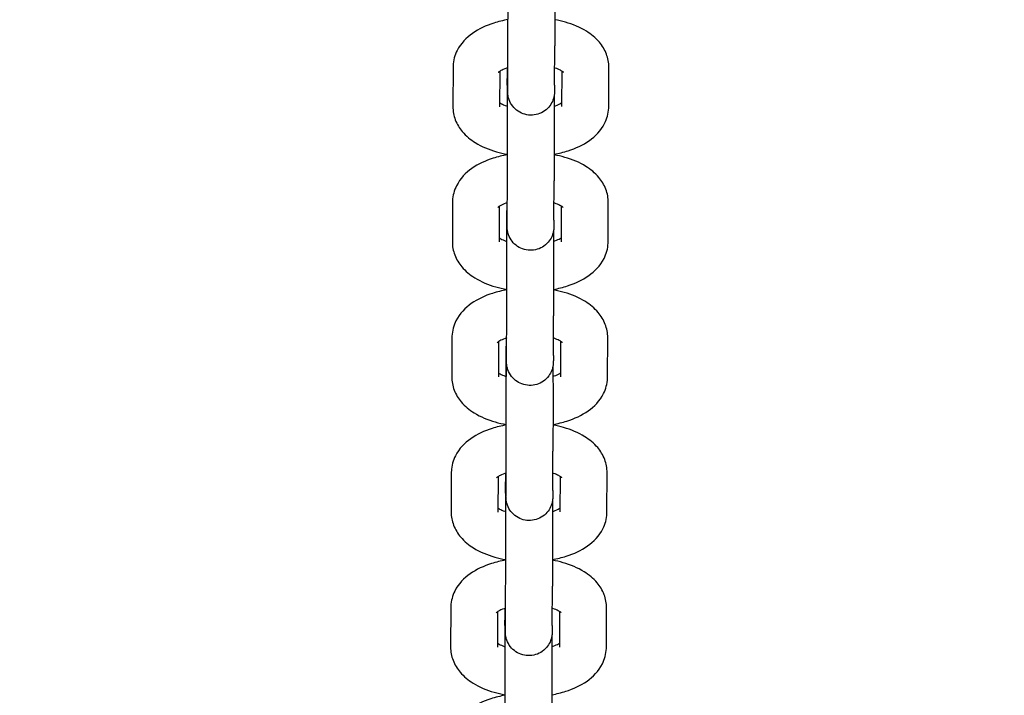
# Model space of a CAD drawing. Units: millimetres. Extents: x 1581 to 19381, y 522 to 30322.
# Drawn here: x 11932 to 12058, y 21918 to 22005 of the extents above; entities that cross this region are included whole.
import ezdxf

# ---------------------------------------------------------------- set-up
doc = ezdxf.new("R2010")
doc.units = ezdxf.units.MM
doc.layers.add('Detale', color=5, linetype='Continuous')
doc.layers.add('wymiary 100 strefy', color=5, linetype='Continuous')
doc.styles.get("Standard").update_dxf_attribs({"font": 'arial.ttf'})
doc.dimstyles.new('FK_rzuty 100_STREFY', dxfattribs={"dimscale": 100, "dimtxt": 4, "dimasz": 2.5, "dimexe": 1.25, "dimexo": 0.625, "dimgap": 1, "dimtad": 1, "dimdec": 1, "dimlfac": 0.001, "dimrnd": 0.01, "dimzin": 1, "dimdsep": 46, "dimtxsty": 'Standard', "dimblk": 'OBLIQUE', "dimcen": 2.5, "dimadec": 0, "dimazin": 0, "dimtfac": 1, "dimtdec": 1, "dimtmove": 0, "dimatfit": 3, "dimfxl": 1, "dimarcsym": 0})

# ---------------------------------------------------------------- blocks, each defined once
blk = doc.blocks.new('_Oblique')
at = {"color": 0, "linetype": 'ByBlock', "lineweight": -2}
blk.add_line((-0.5, -0.5), (0.5, 0.5), dxfattribs=at)
blk = doc.blocks.new('*D7')
at = {"layer": 'Defpoints', "color": 0, "transparency": 16777216}
for p in [(4892.53, 26618.17), (13435.53, 26618.17), (14760.01, 17128.4)]:
    blk.add_point(p, dxfattribs=at)
at = {"layer": 'wymiary 100 strefy', "color": 0, "lineweight": -2, "transparency": 16777216}
for p, q in [((13373.03, 26618.17), (4767.53, 26618.17)), ((4892.53, 17128.4), (4892.53, 26618.17)), ((14697.51, 17128.4), (4767.53, 17128.4))]:
    blk.add_line(p, q, dxfattribs=at)
at = {"layer": 'wymiary 100 strefy', "color": 0, "lineweight": -2, "transparency": 16777216, "xscale": 250, "yscale": 250, "zscale": 250}
for p, rotation in [((4892.53, 26618.17), 90), ((4892.53, 17128.4), 270)]:
    blk.add_blockref('_Oblique', p, dxfattribs=dict(at, rotation=rotation))
at = {"layer": 'wymiary 100 strefy', "color": 0, "transparency": 16777216, "insert": (4588.3, 21873.28), "char_height": 400, "attachment_point": 5, "rotation": 90}
blk.add_mtext('9.5 m', dxfattribs=at)

msp = doc.modelspace()

# ---------------------------------------------------------------- linework, layer by layer
at = {"layer": 'Detale', "color": 5}
for p, q in [((11994.44, 21996.34), (11994.46, 22001.39)), ((12000.44, 21996.31), (12000.46, 22001.37)), ((11987.41, 21998.62), (11987.39, 21993.56)), ((11993.41, 21998.08), (11993.39, 21993.53)), ((12001.39, 21993.56), (12001.41, 21998.1)), ((12007.39, 21993.53), (12007.41, 21998.59)), ((11994.37, 21996.32), (11994.36, 21993.62)), ((11994.36, 21979), (11994.38, 21984.05)), ((12000.36, 21978.97), (12000.38, 21984.03)), ((11987.34, 21981.28), (11987.32, 21976.22)), ((12007.32, 21976.2), (12007.34, 21981.25)), ((11993.34, 21980.74), (11993.32, 21976.2)), ((12001.32, 21976.22), (12001.34, 21980.76)), ((11994.3, 21978.98), (11994.28, 21976.28)), ((11994.29, 21961.66), (11994.31, 21966.71)), ((12000.29, 21961.63), (12000.31, 21966.69)), ((11987.27, 21963.94), (11987.24, 21958.88)), ((11993.26, 21963.4), (11993.24, 21958.86)), ((12001.24, 21958.88), (12001.26, 21963.42)), ((12007.24, 21958.86), (12007.27, 21963.91)), ((11994.22, 21961.65), (11994.21, 21958.94)), ((11994.22, 21944.32), (11994.24, 21949.38)), ((12000.22, 21944.29), (12000.24, 21949.35)), ((11987.19, 21946.6), (11987.17, 21941.54)), ((11993.19, 21946.07), (11993.17, 21941.52)), ((12001.17, 21941.54), (12001.19, 21946.08)), ((12007.17, 21941.52), (12007.19, 21946.57)), ((11994.15, 21944.31), (11994.14, 21941.6)), ((11994.14, 21926.98), (11994.16, 21932.04)), ((12000.14, 21926.95), (12000.16, 21932.01)), ((11987.12, 21929.26), (11987.1, 21924.2)), ((11993.12, 21928.73), (11993.1, 21924.18)), ((12001.1, 21924.2), (12001.12, 21928.74)), ((12007.1, 21924.18), (12007.12, 21929.24)), ((11994.07, 21926.97), (11994.06, 21924.26))]:
    msp.add_line(p, q, dxfattribs=at)
for points, knots in [([(11994.46, 22001.39), (11994.46, 22001.75), (11994.46, 22002.22), (11994.46, 22003.3), (11994.46, 22003.93), (11994.47, 22005.27), (11994.47, 22006), (11994.47, 22007.47), (11994.47, 22008.23), (11994.47, 22009.69), (11994.47, 22010.4), (11994.46, 22011.68), (11994.46, 22012.26), (11994.46, 22013.24), (11994.46, 22013.65), (11994.46, 22014.07), (11994.46, 22014.19), (11994.45, 22014.35), (11994.45, 22014.41), (11994.45, 22014.41)], [0, 0, 0, 0, 0.222964, 0.222964, 0.443786, 0.443786, 0.666069, 0.666069, 0.888614, 0.888614, 1.11121, 1.11121, 1.3337, 1.3337, 1.55576, 1.55576, 1.664538, 1.664538, 1.767266, 1.767266, 1.767266, 1.767266]), ([(12000.46, 22012.31), (12000.46, 22012.05), (12000.46, 22011.78), (12000.46, 22010.87), (12000.47, 22010.18), (12000.47, 22008.75), (12000.47, 22007.99), (12000.47, 22006.5), (12000.47, 22005.75), (12000.46, 22004.35), (12000.46, 22003.69), (12000.46, 22002.53), (12000.46, 22002.02), (12000.46, 22001.53), (12000.46, 22001.44), (12000.46, 22001.37)], [1.790103, 1.790103, 1.790103, 1.790103, 1.894441, 1.894441, 2.118559, 2.118559, 2.342214, 2.342214, 2.565718, 2.565718, 2.789241, 2.789241, 3.012979, 3.012979, 3.060994, 3.060994, 3.060994, 3.060994]), ([(11994.47, 22004.72), (11993.84, 22004.61), (11993.22, 22004.46), (11991.65, 22003.95), (11990.73, 22003.53), (11989.13, 22002.4), (11988.42, 22001.7), (11987.64, 22000.16), (11987.44, 21999.48), (11987.41, 21998.73), (11987.41, 21998.67), (11987.41, 21998.62)], [5.067457, 5.067457, 5.067457, 5.067457, 5.299446, 5.299446, 5.686385, 5.686385, 6.04674, 6.04674, 6.265814, 6.265814, 6.283185, 6.283185, 6.283185, 6.283185]), ([(12007.41, 21998.59), (12007.41, 21999.18), (12007.3, 21999.76), (12006.88, 22000.86), (12006.56, 22001.37), (12005.71, 22002.39), (12005.14, 22002.84), (12003.71, 22003.73), (12002.8, 22004.11), (12001.38, 22004.51), (12000.93, 22004.62), (12000.47, 22004.7)], [3.141593, 3.141593, 3.141593, 3.141593, 3.324499, 3.324499, 3.528002, 3.528002, 3.801204, 3.801204, 4.176283, 4.176283, 4.347711, 4.347711, 4.347711, 4.347711]), ([(11994.45, 21998.55), (11994.38, 21998.53), (11994.32, 21998.51), (11993.97, 21998.38), (11993.73, 21998.27), (11993.4, 21998.08), (11993.3, 21998.01), (11993.23, 21997.94), (11993.22, 21997.93), (11993.22, 21997.93)], [5.3032148, 5.3032148, 5.3032148, 5.3032148, 5.3523566, 5.3523566, 5.5829618, 5.5829618, 5.7848725, 5.7848725, 5.8843469, 5.8843469, 5.8843469, 5.8843469]), ([(11994.37, 21996.32), (11994.37, 21996.7), (11994.37, 21996.95), (11994.37, 21997.15), (11994.38, 21997.19), (11994.38, 21997.25), (11994.38, 21997.26), (11994.38, 21997.31), (11994.38, 21997.32), (11994.38, 21997.36), (11994.38, 21997.38), (11994.39, 21997.43), (11994.39, 21997.46), (11994.4, 21997.54), (11994.4, 21997.57), (11994.41, 21997.63), (11994.41, 21997.65), (11994.42, 21997.67)], [0, 0, 0, 0, 0.2309404, 0.2309404, 0.2916451, 0.2916451, 0.3144446, 0.3144446, 0.3266982, 0.3266982, 0.3352631, 0.3352631, 0.3468164, 0.3468164, 0.3589073, 0.3589073, 0.3643979, 0.3643979, 0.3643979, 0.3643979]), ([(12000.44, 21996.31), (12000.44, 21995.94), (12000.43, 21995.68), (12000.43, 21995.48), (12000.43, 21995.45), (12000.43, 21995.39), (12000.43, 21995.37), (12000.43, 21995.33), (12000.43, 21995.31), (12000.42, 21995.27), (12000.42, 21995.25), (12000.42, 21995.2), (12000.42, 21995.17), (12000.41, 21995.1), (12000.4, 21995.06), (12000.39, 21994.95), (12000.37, 21994.88), (12000.33, 21994.67), (12000.29, 21994.53), (12000.14, 21994.14), (12000, 21993.89), (11999.65, 21993.42), (11999.42, 21993.19), (11998.9, 21992.82), (11998.6, 21992.68), (11997.99, 21992.49), (11997.67, 21992.45), (11997.03, 21992.47), (11996.71, 21992.53), (11996.11, 21992.74), (11995.83, 21992.9), (11995.32, 21993.3), (11995.1, 21993.54), (11994.75, 21994.07), (11994.62, 21994.37), (11994.51, 21994.74), (11994.5, 21994.82), (11994.47, 21994.95), (11994.46, 21995), (11994.45, 21995.11), (11994.44, 21995.17), (11994.44, 21995.23), (11994.44, 21995.25), (11994.43, 21995.29), (11994.43, 21995.31), (11994.43, 21995.35), (11994.43, 21995.36), (11994.43, 21995.4), (11994.43, 21995.42), (11994.43, 21995.5), (11994.43, 21995.55), (11994.42, 21995.86), (11994.42, 21996.27), (11994.42, 21997.28), (11994.42, 21997.85), (11994.42, 21998.5), (11994.42, 21998.52), (11994.42, 21998.54)], [0, 0, 0, 0, 0.23094, 0.23094, 0.291645, 0.291645, 0.314445, 0.314445, 0.326698, 0.326698, 0.335263, 0.335263, 0.346816, 0.346816, 0.358907, 0.358907, 0.379839, 0.379839, 0.424211, 0.424211, 0.506589, 0.506589, 0.601837, 0.601837, 0.697419, 0.697419, 0.793014, 0.793014, 0.888609, 0.888609, 0.984203, 0.984203, 1.079797, 1.079797, 1.175364, 1.175364, 1.198107, 1.198107, 1.215053, 1.215053, 1.233032, 1.233032, 1.24038, 1.24038, 1.251897, 1.251897, 1.266139, 1.266139, 1.296374, 1.296374, 1.386967, 1.386967, 1.663525, 1.663525, 1.894441, 1.894441, 1.901299, 1.901299, 1.901299, 1.901299]), ([(12001.61, 21997.94), (12001.61, 21997.94), (12001.58, 21997.97), (12001.46, 21998.07), (12001.35, 21998.14), (12001.02, 21998.31), (12000.8, 21998.41), (12000.51, 21998.51), (12000.48, 21998.52), (12000.45, 21998.53)], [3.54576, 3.54576, 3.54576, 3.54576, 3.6947872, 3.6947872, 3.8804561, 3.8804561, 4.0866105, 4.0866105, 4.1100023, 4.1100023, 4.1100023, 4.1100023]), ([(11994.38, 21984.05), (11994.39, 21984.41), (11994.39, 21984.88), (11994.39, 21985.96), (11994.39, 21986.59), (11994.39, 21987.93), (11994.39, 21988.66), (11994.39, 21990.14), (11994.39, 21990.9), (11994.39, 21992.35), (11994.39, 21993.06), (11994.39, 21994.34), (11994.39, 21994.93), (11994.39, 21995.9), (11994.38, 21996.31), (11994.38, 21996.74), (11994.38, 21996.85), (11994.38, 21997.01), (11994.38, 21997.07), (11994.38, 21997.07)], [0, 0, 0, 0, 0.222964, 0.222964, 0.443786, 0.443786, 0.666069, 0.666069, 0.888614, 0.888614, 1.11121, 1.11121, 1.3337, 1.3337, 1.55576, 1.55576, 1.664538, 1.664538, 1.767266, 1.767266, 1.767266, 1.767266]), ([(11994.43, 21995.56), (11994.43, 21995.56), (11994.43, 21995.56), (11994.43, 21995.58), (11994.43, 21995.62), (11994.43, 21995.78), (11994.43, 21995.95), (11994.44, 21996.23), (11994.44, 21996.28), (11994.44, 21996.34)], [2.7691602, 2.7691602, 2.7691602, 2.7691602, 2.7862653, 2.7862653, 2.8590567, 2.8590567, 3.0147439, 3.0147439, 3.049328, 3.049328, 3.049328, 3.049328]), ([(11993.39, 21994.06), (11993.45, 21994.02), (11993.53, 21993.97), (11993.78, 21993.84), (11994.01, 21993.74), (11994.31, 21993.63), (11994.35, 21993.62), (11994.39, 21993.61)], [0.6358824, 0.6358824, 0.6358824, 0.6358824, 0.7388635, 0.7388635, 0.9450178, 0.9450178, 0.9768977, 0.9768977, 0.9768977, 0.9768977]), ([(12000.39, 21994.97), (12000.39, 21994.71), (12000.39, 21994.44), (12000.39, 21993.53), (12000.39, 21992.84), (12000.39, 21991.41), (12000.39, 21990.65), (12000.39, 21989.16), (12000.39, 21988.41), (12000.39, 21987.02), (12000.39, 21986.35), (12000.39, 21985.19), (12000.39, 21984.68), (12000.39, 21984.19), (12000.38, 21984.11), (12000.38, 21984.03)], [1.790103, 1.790103, 1.790103, 1.790103, 1.894441, 1.894441, 2.118559, 2.118559, 2.342214, 2.342214, 2.565718, 2.565718, 2.789241, 2.789241, 3.012979, 3.012979, 3.060994, 3.060994, 3.060994, 3.060994]), ([(12000.39, 21993.61), (12000.44, 21993.63), (12000.5, 21993.65), (12000.84, 21993.77), (12001.08, 21993.88), (12001.3, 21994.01), (12001.35, 21994.04), (12001.39, 21994.07)], [2.1700234, 2.1700234, 2.1700234, 2.1700234, 2.210764, 2.210764, 2.4413692, 2.4413692, 2.5143573, 2.5143573, 2.5143573, 2.5143573]), ([(11987.39, 21993.56), (11987.39, 21992.97), (11987.5, 21992.39), (11987.92, 21991.29), (11988.24, 21990.78), (11989.09, 21989.77), (11989.66, 21989.31), (11991.1, 21988.42), (11992.01, 21988.04), (11993.44, 21987.63), (11993.91, 21987.52), (11994.39, 21987.44)], [0, 0, 0, 0, 0.182906, 0.182906, 0.38641, 0.38641, 0.659611, 0.659611, 1.034691, 1.034691, 1.212715, 1.212715, 1.212715, 1.212715]), ([(12000.39, 21987.44), (12001, 21987.55), (12001.6, 21987.7), (12003.16, 21988.2), (12004.08, 21988.62), (12005.68, 21989.75), (12006.39, 21990.45), (12007.16, 21991.99), (12007.36, 21992.67), (12007.39, 21993.42), (12007.39, 21993.48), (12007.39, 21993.53)], [1.932455, 1.932455, 1.932455, 1.932455, 2.157853, 2.157853, 2.544793, 2.544793, 2.905148, 2.905148, 3.124221, 3.124221, 3.141593, 3.141593, 3.141593, 3.141593]), ([(11994.39, 21987.38), (11993.76, 21987.27), (11993.15, 21987.12), (11991.57, 21986.61), (11990.65, 21986.2), (11989.05, 21985.06), (11988.34, 21984.36), (11987.56, 21982.82), (11987.37, 21982.14), (11987.34, 21981.39), (11987.34, 21981.33), (11987.34, 21981.28)], [5.067457, 5.067457, 5.067457, 5.067457, 5.299446, 5.299446, 5.686385, 5.686385, 6.04674, 6.04674, 6.265814, 6.265814, 6.283185, 6.283185, 6.283185, 6.283185]), ([(12007.34, 21981.25), (12007.34, 21981.84), (12007.23, 21982.42), (12006.81, 21983.53), (12006.49, 21984.03), (12005.64, 21985.05), (12005.07, 21985.5), (12003.63, 21986.4), (12002.72, 21986.77), (12001.31, 21987.17), (12000.86, 21987.28), (12000.39, 21987.37)], [3.141593, 3.141593, 3.141593, 3.141593, 3.324499, 3.324499, 3.528002, 3.528002, 3.801204, 3.801204, 4.176283, 4.176283, 4.347711, 4.347711, 4.347711, 4.347711]), ([(11994.37, 21981.21), (11994.31, 21981.19), (11994.24, 21981.17), (11993.89, 21981.04), (11993.65, 21980.93), (11993.33, 21980.75), (11993.23, 21980.67), (11993.16, 21980.61), (11993.15, 21980.59), (11993.15, 21980.59)], [5.3032148, 5.3032148, 5.3032148, 5.3032148, 5.3523566, 5.3523566, 5.5829618, 5.5829618, 5.7848725, 5.7848725, 5.8843469, 5.8843469, 5.8843469, 5.8843469]), ([(12000.36, 21978.97), (12000.36, 21978.6), (12000.36, 21978.34), (12000.36, 21978.14), (12000.36, 21978.11), (12000.36, 21978.05), (12000.35, 21978.03), (12000.35, 21977.99), (12000.35, 21977.97), (12000.35, 21977.93), (12000.35, 21977.91), (12000.34, 21977.86), (12000.34, 21977.83), (12000.33, 21977.76), (12000.33, 21977.72), (12000.31, 21977.61), (12000.3, 21977.55), (12000.25, 21977.33), (12000.21, 21977.19), (12000.06, 21976.8), (11999.93, 21976.55), (11999.58, 21976.08), (11999.34, 21975.85), (11998.82, 21975.48), (11998.53, 21975.34), (11997.92, 21975.15), (11997.6, 21975.11), (11996.96, 21975.13), (11996.64, 21975.19), (11996.04, 21975.4), (11995.75, 21975.56), (11995.25, 21975.96), (11995.03, 21976.2), (11994.68, 21976.73), (11994.54, 21977.03), (11994.44, 21977.41), (11994.42, 21977.48), (11994.4, 21977.61), (11994.39, 21977.66), (11994.37, 21977.77), (11994.37, 21977.83), (11994.36, 21977.9), (11994.36, 21977.91), (11994.36, 21977.95), (11994.36, 21977.97), (11994.36, 21978.01), (11994.36, 21978.02), (11994.35, 21978.06), (11994.35, 21978.08), (11994.35, 21978.16), (11994.35, 21978.21), (11994.35, 21978.53), (11994.35, 21978.93), (11994.34, 21979.94), (11994.34, 21980.51), (11994.34, 21981.16), (11994.34, 21981.18), (11994.34, 21981.2)], [0, 0, 0, 0, 0.23094, 0.23094, 0.291645, 0.291645, 0.314445, 0.314445, 0.326698, 0.326698, 0.335263, 0.335263, 0.346816, 0.346816, 0.358907, 0.358907, 0.379839, 0.379839, 0.424211, 0.424211, 0.506589, 0.506589, 0.601837, 0.601837, 0.697419, 0.697419, 0.793014, 0.793014, 0.888609, 0.888609, 0.984203, 0.984203, 1.079797, 1.079797, 1.175364, 1.175364, 1.198107, 1.198107, 1.215053, 1.215053, 1.233032, 1.233032, 1.24038, 1.24038, 1.251897, 1.251897, 1.266139, 1.266139, 1.296374, 1.296374, 1.386967, 1.386967, 1.663525, 1.663525, 1.894441, 1.894441, 1.901299, 1.901299, 1.901299, 1.901299]), ([(12001.53, 21980.6), (12001.53, 21980.6), (12001.51, 21980.63), (12001.39, 21980.73), (12001.27, 21980.8), (12000.95, 21980.98), (12000.72, 21981.07), (12000.43, 21981.18), (12000.4, 21981.19), (12000.37, 21981.2)], [3.54576, 3.54576, 3.54576, 3.54576, 3.6947872, 3.6947872, 3.8804561, 3.8804561, 4.0866105, 4.0866105, 4.1100023, 4.1100023, 4.1100023, 4.1100023]), ([(11994.3, 21978.98), (11994.3, 21979.36), (11994.3, 21979.62), (11994.3, 21979.81), (11994.3, 21979.85), (11994.3, 21979.91), (11994.3, 21979.93), (11994.31, 21979.97), (11994.31, 21979.99), (11994.31, 21980.02), (11994.31, 21980.04), (11994.31, 21980.09), (11994.32, 21980.13), (11994.32, 21980.2), (11994.33, 21980.24), (11994.34, 21980.29), (11994.34, 21980.31), (11994.34, 21980.33)], [0, 0, 0, 0, 0.2309404, 0.2309404, 0.2916451, 0.2916451, 0.3144446, 0.3144446, 0.3266982, 0.3266982, 0.3352631, 0.3352631, 0.3468164, 0.3468164, 0.3589073, 0.3589073, 0.3643979, 0.3643979, 0.3643979, 0.3643979]), ([(11994.31, 21966.71), (11994.31, 21967.07), (11994.31, 21967.54), (11994.32, 21968.62), (11994.32, 21969.25), (11994.32, 21970.59), (11994.32, 21971.32), (11994.32, 21972.8), (11994.32, 21973.56), (11994.32, 21975.01), (11994.32, 21975.72), (11994.32, 21977), (11994.32, 21977.59), (11994.31, 21978.57), (11994.31, 21978.97), (11994.31, 21979.4), (11994.31, 21979.51), (11994.31, 21979.67), (11994.31, 21979.73), (11994.31, 21979.73)], [0, 0, 0, 0, 0.222964, 0.222964, 0.443786, 0.443786, 0.666069, 0.666069, 0.888614, 0.888614, 1.11121, 1.11121, 1.3337, 1.3337, 1.55576, 1.55576, 1.664538, 1.664538, 1.767266, 1.767266, 1.767266, 1.767266]), ([(11994.36, 21978.22), (11994.36, 21978.22), (11994.36, 21978.23), (11994.36, 21978.24), (11994.36, 21978.28), (11994.36, 21978.44), (11994.36, 21978.61), (11994.36, 21978.89), (11994.36, 21978.94), (11994.36, 21979)], [2.7691602, 2.7691602, 2.7691602, 2.7691602, 2.7862653, 2.7862653, 2.8590567, 2.8590567, 3.0147439, 3.0147439, 3.049328, 3.049328, 3.049328, 3.049328]), ([(12000.31, 21977.63), (12000.32, 21977.37), (12000.32, 21977.1), (12000.32, 21976.2), (12000.32, 21975.5), (12000.32, 21974.07), (12000.32, 21973.31), (12000.32, 21971.82), (12000.32, 21971.07), (12000.32, 21969.68), (12000.32, 21969.01), (12000.31, 21967.85), (12000.31, 21967.34), (12000.31, 21966.85), (12000.31, 21966.77), (12000.31, 21966.69)], [1.790103, 1.790103, 1.790103, 1.790103, 1.894441, 1.894441, 2.118559, 2.118559, 2.342214, 2.342214, 2.565718, 2.565718, 2.789241, 2.789241, 3.012979, 3.012979, 3.060994, 3.060994, 3.060994, 3.060994]), ([(11987.32, 21976.22), (11987.31, 21975.64), (11987.43, 21975.05), (11987.85, 21973.95), (11988.17, 21973.44), (11989.02, 21972.43), (11989.59, 21971.97), (11991.02, 21971.08), (11991.93, 21970.7), (11993.36, 21970.29), (11993.84, 21970.19), (11994.32, 21970.1)], [0, 0, 0, 0, 0.182906, 0.182906, 0.38641, 0.38641, 0.659611, 0.659611, 1.034691, 1.034691, 1.212715, 1.212715, 1.212715, 1.212715]), ([(11993.32, 21976.72), (11993.38, 21976.68), (11993.45, 21976.63), (11993.71, 21976.5), (11993.93, 21976.4), (11994.23, 21976.29), (11994.27, 21976.28), (11994.32, 21976.27)], [0.6358824, 0.6358824, 0.6358824, 0.6358824, 0.7388635, 0.7388635, 0.9450178, 0.9450178, 0.9768977, 0.9768977, 0.9768977, 0.9768977]), ([(12000.32, 21976.27), (12000.37, 21976.29), (12000.42, 21976.31), (12000.76, 21976.43), (12001, 21976.54), (12001.23, 21976.67), (12001.28, 21976.7), (12001.32, 21976.73)], [2.1700234, 2.1700234, 2.1700234, 2.1700234, 2.210764, 2.210764, 2.4413692, 2.4413692, 2.5143573, 2.5143573, 2.5143573, 2.5143573]), ([(12000.32, 21970.1), (12000.93, 21970.21), (12001.52, 21970.36), (12003.08, 21970.86), (12004, 21971.28), (12005.6, 21972.41), (12006.31, 21973.11), (12007.09, 21974.65), (12007.29, 21975.33), (12007.32, 21976.08), (12007.32, 21976.14), (12007.32, 21976.2)], [1.932455, 1.932455, 1.932455, 1.932455, 2.157853, 2.157853, 2.544793, 2.544793, 2.905148, 2.905148, 3.124221, 3.124221, 3.141593, 3.141593, 3.141593, 3.141593]), ([(11994.32, 21970.04), (11993.69, 21969.93), (11993.08, 21969.78), (11991.5, 21969.28), (11990.58, 21968.86), (11988.98, 21967.73), (11988.27, 21967.02), (11987.49, 21965.49), (11987.3, 21964.81), (11987.27, 21964.05), (11987.27, 21963.99), (11987.27, 21963.94)], [5.067457, 5.067457, 5.067457, 5.067457, 5.299446, 5.299446, 5.686385, 5.686385, 6.04674, 6.04674, 6.265814, 6.265814, 6.283185, 6.283185, 6.283185, 6.283185]), ([(12007.27, 21963.91), (12007.27, 21964.5), (12007.15, 21965.08), (12006.73, 21966.19), (12006.41, 21966.69), (12005.56, 21967.71), (12005, 21968.16), (12003.56, 21969.06), (12002.65, 21969.43), (12001.24, 21969.84), (12000.78, 21969.94), (12000.32, 21970.03)], [3.141593, 3.141593, 3.141593, 3.141593, 3.324499, 3.324499, 3.528002, 3.528002, 3.801204, 3.801204, 4.176283, 4.176283, 4.347711, 4.347711, 4.347711, 4.347711]), ([(11994.3, 21963.87), (11994.23, 21963.85), (11994.17, 21963.83), (11993.82, 21963.7), (11993.58, 21963.59), (11993.26, 21963.41), (11993.16, 21963.33), (11993.08, 21963.27), (11993.07, 21963.25), (11993.07, 21963.25)], [5.3032148, 5.3032148, 5.3032148, 5.3032148, 5.3523566, 5.3523566, 5.5829618, 5.5829618, 5.7848725, 5.7848725, 5.8843469, 5.8843469, 5.8843469, 5.8843469]), ([(12000.29, 21961.63), (12000.29, 21961.26), (12000.29, 21961), (12000.28, 21960.8), (12000.28, 21960.77), (12000.28, 21960.71), (12000.28, 21960.69), (12000.28, 21960.65), (12000.28, 21960.63), (12000.28, 21960.59), (12000.27, 21960.57), (12000.27, 21960.52), (12000.27, 21960.49), (12000.26, 21960.42), (12000.26, 21960.38), (12000.24, 21960.28), (12000.23, 21960.21), (12000.18, 21960), (12000.14, 21959.85), (11999.99, 21959.46), (11999.85, 21959.21), (11999.5, 21958.74), (11999.27, 21958.51), (11998.75, 21958.14), (11998.46, 21958), (11997.85, 21957.82), (11997.52, 21957.77), (11996.88, 21957.79), (11996.56, 21957.85), (11995.96, 21958.07), (11995.68, 21958.22), (11995.18, 21958.62), (11994.96, 21958.86), (11994.6, 21959.39), (11994.47, 21959.69), (11994.37, 21960.07), (11994.35, 21960.14), (11994.32, 21960.27), (11994.32, 21960.32), (11994.3, 21960.43), (11994.29, 21960.49), (11994.29, 21960.56), (11994.29, 21960.57), (11994.29, 21960.61), (11994.28, 21960.63), (11994.28, 21960.67), (11994.28, 21960.68), (11994.28, 21960.72), (11994.28, 21960.74), (11994.28, 21960.82), (11994.28, 21960.88), (11994.28, 21961.19), (11994.27, 21961.59), (11994.27, 21962.6), (11994.27, 21963.17), (11994.27, 21963.82), (11994.27, 21963.84), (11994.27, 21963.86)], [0, 0, 0, 0, 0.23094, 0.23094, 0.291645, 0.291645, 0.314445, 0.314445, 0.326698, 0.326698, 0.335263, 0.335263, 0.346816, 0.346816, 0.358907, 0.358907, 0.379839, 0.379839, 0.424211, 0.424211, 0.506589, 0.506589, 0.601837, 0.601837, 0.697419, 0.697419, 0.793014, 0.793014, 0.888609, 0.888609, 0.984203, 0.984203, 1.079797, 1.079797, 1.175364, 1.175364, 1.198107, 1.198107, 1.215053, 1.215053, 1.233032, 1.233032, 1.24038, 1.24038, 1.251897, 1.251897, 1.266139, 1.266139, 1.296374, 1.296374, 1.386967, 1.386967, 1.663525, 1.663525, 1.894441, 1.894441, 1.901299, 1.901299, 1.901299, 1.901299]), ([(12001.46, 21963.27), (12001.46, 21963.27), (12001.43, 21963.29), (12001.31, 21963.39), (12001.2, 21963.46), (12000.87, 21963.64), (12000.65, 21963.74), (12000.36, 21963.84), (12000.33, 21963.85), (12000.3, 21963.86)], [3.54576, 3.54576, 3.54576, 3.54576, 3.6947872, 3.6947872, 3.8804561, 3.8804561, 4.0866105, 4.0866105, 4.1100023, 4.1100023, 4.1100023, 4.1100023]), ([(11994.22, 21961.65), (11994.22, 21962.02), (11994.22, 21962.28), (11994.23, 21962.48), (11994.23, 21962.51), (11994.23, 21962.57), (11994.23, 21962.59), (11994.23, 21962.63), (11994.23, 21962.65), (11994.23, 21962.69), (11994.24, 21962.7), (11994.24, 21962.75), (11994.24, 21962.79), (11994.25, 21962.86), (11994.26, 21962.9), (11994.26, 21962.95), (11994.27, 21962.97), (11994.27, 21962.99)], [0, 0, 0, 0, 0.2309404, 0.2309404, 0.2916451, 0.2916451, 0.3144446, 0.3144446, 0.3266982, 0.3266982, 0.3352631, 0.3352631, 0.3468164, 0.3468164, 0.3589073, 0.3589073, 0.3643979, 0.3643979, 0.3643979, 0.3643979]), ([(11994.24, 21949.38), (11994.24, 21949.73), (11994.24, 21950.2), (11994.24, 21951.28), (11994.24, 21951.91), (11994.24, 21953.25), (11994.25, 21953.98), (11994.25, 21955.46), (11994.25, 21956.22), (11994.24, 21957.67), (11994.24, 21958.38), (11994.24, 21959.66), (11994.24, 21960.25), (11994.24, 21961.23), (11994.24, 21961.63), (11994.23, 21962.06), (11994.23, 21962.17), (11994.23, 21962.33), (11994.23, 21962.39), (11994.23, 21962.39)], [0, 0, 0, 0, 0.222964, 0.222964, 0.443786, 0.443786, 0.666069, 0.666069, 0.888614, 0.888614, 1.11121, 1.11121, 1.3337, 1.3337, 1.55576, 1.55576, 1.664538, 1.664538, 1.767266, 1.767266, 1.767266, 1.767266]), ([(11994.28, 21960.88), (11994.28, 21960.88), (11994.28, 21960.89), (11994.28, 21960.9), (11994.28, 21960.94), (11994.29, 21961.1), (11994.29, 21961.28), (11994.29, 21961.55), (11994.29, 21961.6), (11994.29, 21961.66)], [2.7691602, 2.7691602, 2.7691602, 2.7691602, 2.7862653, 2.7862653, 2.8590567, 2.8590567, 3.0147439, 3.0147439, 3.049328, 3.049328, 3.049328, 3.049328]), ([(12000.24, 21960.29), (12000.24, 21960.03), (12000.24, 21959.76), (12000.24, 21958.86), (12000.24, 21958.16), (12000.25, 21956.73), (12000.25, 21955.97), (12000.25, 21954.48), (12000.25, 21953.73), (12000.24, 21952.34), (12000.24, 21951.67), (12000.24, 21950.51), (12000.24, 21950), (12000.24, 21949.51), (12000.24, 21949.43), (12000.24, 21949.35)], [1.790103, 1.790103, 1.790103, 1.790103, 1.894441, 1.894441, 2.118559, 2.118559, 2.342214, 2.342214, 2.565718, 2.565718, 2.789241, 2.789241, 3.012979, 3.012979, 3.060994, 3.060994, 3.060994, 3.060994]), ([(11987.24, 21958.88), (11987.24, 21958.3), (11987.35, 21957.71), (11987.77, 21956.61), (11988.09, 21956.1), (11988.95, 21955.09), (11989.51, 21954.63), (11990.95, 21953.74), (11991.86, 21953.36), (11993.29, 21952.96), (11993.76, 21952.85), (11994.24, 21952.76)], [0, 0, 0, 0, 0.182906, 0.182906, 0.38641, 0.38641, 0.659611, 0.659611, 1.034691, 1.034691, 1.212715, 1.212715, 1.212715, 1.212715]), ([(11993.25, 21959.38), (11993.31, 21959.34), (11993.38, 21959.3), (11993.64, 21959.16), (11993.86, 21959.06), (11994.16, 21958.96), (11994.2, 21958.94), (11994.24, 21958.93)], [0.6358824, 0.6358824, 0.6358824, 0.6358824, 0.7388635, 0.7388635, 0.9450178, 0.9450178, 0.9768977, 0.9768977, 0.9768977, 0.9768977]), ([(12000.24, 21958.94), (12000.3, 21958.95), (12000.35, 21958.97), (12000.69, 21959.09), (12000.93, 21959.2), (12001.16, 21959.33), (12001.2, 21959.36), (12001.25, 21959.39)], [2.1700234, 2.1700234, 2.1700234, 2.1700234, 2.210764, 2.210764, 2.4413692, 2.4413692, 2.5143573, 2.5143573, 2.5143573, 2.5143573]), ([(12000.24, 21952.76), (12000.85, 21952.88), (12001.45, 21953.02), (12003.01, 21953.52), (12003.93, 21953.94), (12005.53, 21955.07), (12006.24, 21955.77), (12007.02, 21957.31), (12007.21, 21957.99), (12007.24, 21958.75), (12007.24, 21958.8), (12007.24, 21958.86)], [1.932455, 1.932455, 1.932455, 1.932455, 2.157853, 2.157853, 2.544793, 2.544793, 2.905148, 2.905148, 3.124221, 3.124221, 3.141593, 3.141593, 3.141593, 3.141593]), ([(11994.24, 21952.7), (11993.62, 21952.59), (11993, 21952.44), (11991.43, 21951.94), (11990.51, 21951.52), (11988.91, 21950.39), (11988.19, 21949.69), (11987.42, 21948.15), (11987.22, 21947.47), (11987.19, 21946.71), (11987.19, 21946.66), (11987.19, 21946.6)], [5.067457, 5.067457, 5.067457, 5.067457, 5.299446, 5.299446, 5.686385, 5.686385, 6.04674, 6.04674, 6.265814, 6.265814, 6.283185, 6.283185, 6.283185, 6.283185]), ([(12007.19, 21946.57), (12007.19, 21947.16), (12007.08, 21947.74), (12006.66, 21948.85), (12006.34, 21949.36), (12005.49, 21950.37), (12004.92, 21950.82), (12003.49, 21951.72), (12002.57, 21952.09), (12001.16, 21952.5), (12000.71, 21952.6), (12000.24, 21952.69)], [3.141593, 3.141593, 3.141593, 3.141593, 3.324499, 3.324499, 3.528002, 3.528002, 3.801204, 3.801204, 4.176283, 4.176283, 4.347711, 4.347711, 4.347711, 4.347711]), ([(11994.23, 21946.53), (11994.16, 21946.51), (11994.1, 21946.49), (11993.75, 21946.36), (11993.51, 21946.25), (11993.18, 21946.07), (11993.08, 21945.99), (11993.01, 21945.93), (11993, 21945.92), (11993, 21945.92)], [5.3032148, 5.3032148, 5.3032148, 5.3032148, 5.3523566, 5.3523566, 5.5829618, 5.5829618, 5.7848725, 5.7848725, 5.8843469, 5.8843469, 5.8843469, 5.8843469]), ([(12000.22, 21944.29), (12000.21, 21943.92), (12000.21, 21943.66), (12000.21, 21943.46), (12000.21, 21943.43), (12000.21, 21943.37), (12000.21, 21943.35), (12000.21, 21943.31), (12000.2, 21943.29), (12000.2, 21943.25), (12000.2, 21943.23), (12000.2, 21943.18), (12000.19, 21943.15), (12000.19, 21943.08), (12000.18, 21943.04), (12000.17, 21942.94), (12000.15, 21942.87), (12000.11, 21942.66), (12000.07, 21942.51), (11999.92, 21942.12), (11999.78, 21941.87), (11999.43, 21941.4), (11999.2, 21941.17), (11998.68, 21940.8), (11998.38, 21940.66), (11997.77, 21940.48), (11997.45, 21940.43), (11996.81, 21940.45), (11996.49, 21940.51), (11995.89, 21940.73), (11995.6, 21940.89), (11995.1, 21941.28), (11994.88, 21941.52), (11994.53, 21942.05), (11994.4, 21942.35), (11994.29, 21942.73), (11994.28, 21942.8), (11994.25, 21942.93), (11994.24, 21942.99), (11994.23, 21943.1), (11994.22, 21943.15), (11994.22, 21943.22), (11994.21, 21943.24), (11994.21, 21943.28), (11994.21, 21943.29), (11994.21, 21943.33), (11994.21, 21943.34), (11994.21, 21943.38), (11994.21, 21943.4), (11994.21, 21943.48), (11994.2, 21943.54), (11994.2, 21943.85), (11994.2, 21944.25), (11994.2, 21945.26), (11994.2, 21945.83), (11994.19, 21946.48), (11994.19, 21946.5), (11994.19, 21946.52)], [0, 0, 0, 0, 0.23094, 0.23094, 0.291645, 0.291645, 0.314445, 0.314445, 0.326698, 0.326698, 0.335263, 0.335263, 0.346816, 0.346816, 0.358907, 0.358907, 0.379839, 0.379839, 0.424211, 0.424211, 0.506589, 0.506589, 0.601837, 0.601837, 0.697419, 0.697419, 0.793014, 0.793014, 0.888609, 0.888609, 0.984203, 0.984203, 1.079797, 1.079797, 1.175364, 1.175364, 1.198107, 1.198107, 1.215053, 1.215053, 1.233032, 1.233032, 1.24038, 1.24038, 1.251897, 1.251897, 1.266139, 1.266139, 1.296374, 1.296374, 1.386967, 1.386967, 1.663525, 1.663525, 1.894441, 1.894441, 1.901299, 1.901299, 1.901299, 1.901299]), ([(12001.39, 21945.93), (12001.39, 21945.93), (12001.36, 21945.95), (12001.24, 21946.05), (12001.13, 21946.13), (12000.8, 21946.3), (12000.58, 21946.4), (12000.29, 21946.5), (12000.26, 21946.51), (12000.23, 21946.52)], [3.54576, 3.54576, 3.54576, 3.54576, 3.6947872, 3.6947872, 3.8804561, 3.8804561, 4.0866105, 4.0866105, 4.1100023, 4.1100023, 4.1100023, 4.1100023]), ([(11994.15, 21944.31), (11994.15, 21944.68), (11994.15, 21944.94), (11994.15, 21945.14), (11994.15, 21945.17), (11994.16, 21945.23), (11994.16, 21945.25), (11994.16, 21945.29), (11994.16, 21945.31), (11994.16, 21945.35), (11994.16, 21945.37), (11994.17, 21945.41), (11994.17, 21945.45), (11994.18, 21945.52), (11994.18, 21945.56), (11994.19, 21945.61), (11994.19, 21945.63), (11994.2, 21945.65)], [0, 0, 0, 0, 0.2309404, 0.2309404, 0.2916451, 0.2916451, 0.3144446, 0.3144446, 0.3266982, 0.3266982, 0.3352631, 0.3352631, 0.3468164, 0.3468164, 0.3589073, 0.3589073, 0.3643979, 0.3643979, 0.3643979, 0.3643979]), ([(11994.16, 21932.04), (11994.17, 21932.39), (11994.17, 21932.86), (11994.17, 21933.94), (11994.17, 21934.57), (11994.17, 21935.91), (11994.17, 21936.65), (11994.17, 21938.12), (11994.17, 21938.88), (11994.17, 21940.33), (11994.17, 21941.04), (11994.17, 21942.32), (11994.17, 21942.91), (11994.17, 21943.89), (11994.16, 21944.29), (11994.16, 21944.72), (11994.16, 21944.83), (11994.16, 21945), (11994.16, 21945.05), (11994.16, 21945.05)], [0, 0, 0, 0, 0.222964, 0.222964, 0.443786, 0.443786, 0.666069, 0.666069, 0.888614, 0.888614, 1.11121, 1.11121, 1.3337, 1.3337, 1.55576, 1.55576, 1.664538, 1.664538, 1.767266, 1.767266, 1.767266, 1.767266]), ([(11994.21, 21943.55), (11994.21, 21943.55), (11994.21, 21943.55), (11994.21, 21943.57), (11994.21, 21943.6), (11994.21, 21943.76), (11994.21, 21943.94), (11994.22, 21944.21), (11994.22, 21944.26), (11994.22, 21944.32)], [2.7691602, 2.7691602, 2.7691602, 2.7691602, 2.7862653, 2.7862653, 2.8590567, 2.8590567, 3.0147439, 3.0147439, 3.049328, 3.049328, 3.049328, 3.049328]), ([(11993.17, 21942.04), (11993.23, 21942), (11993.3, 21941.96), (11993.56, 21941.82), (11993.78, 21941.72), (11994.09, 21941.62), (11994.13, 21941.6), (11994.17, 21941.59)], [0.6358824, 0.6358824, 0.6358824, 0.6358824, 0.7388635, 0.7388635, 0.9450178, 0.9450178, 0.9768977, 0.9768977, 0.9768977, 0.9768977]), ([(12000.17, 21942.95), (12000.17, 21942.69), (12000.17, 21942.42), (12000.17, 21941.52), (12000.17, 21940.83), (12000.17, 21939.39), (12000.17, 21938.63), (12000.17, 21937.14), (12000.17, 21936.39), (12000.17, 21935), (12000.17, 21934.34), (12000.17, 21933.17), (12000.17, 21932.66), (12000.16, 21932.17), (12000.16, 21932.09), (12000.16, 21932.01)], [1.790103, 1.790103, 1.790103, 1.790103, 1.894441, 1.894441, 2.118559, 2.118559, 2.342214, 2.342214, 2.565718, 2.565718, 2.789241, 2.789241, 3.012979, 3.012979, 3.060994, 3.060994, 3.060994, 3.060994]), ([(12000.17, 21941.6), (12000.22, 21941.61), (12000.28, 21941.63), (12000.62, 21941.75), (12000.85, 21941.87), (12001.08, 21942), (12001.13, 21942.03), (12001.17, 21942.05)], [2.1700234, 2.1700234, 2.1700234, 2.1700234, 2.210764, 2.210764, 2.4413692, 2.4413692, 2.5143573, 2.5143573, 2.5143573, 2.5143573]), ([(11987.17, 21941.54), (11987.17, 21940.96), (11987.28, 21940.38), (11987.7, 21939.27), (11988.02, 21938.76), (11988.87, 21937.75), (11989.44, 21937.29), (11990.87, 21936.4), (11991.79, 21936.03), (11993.22, 21935.62), (11993.69, 21935.51), (11994.17, 21935.42)], [0, 0, 0, 0, 0.182906, 0.182906, 0.38641, 0.38641, 0.659611, 0.659611, 1.034691, 1.034691, 1.212715, 1.212715, 1.212715, 1.212715]), ([(12000.17, 21935.43), (12000.78, 21935.54), (12001.38, 21935.68), (12002.93, 21936.18), (12003.85, 21936.6), (12005.45, 21937.73), (12006.17, 21938.43), (12006.94, 21939.97), (12007.14, 21940.65), (12007.17, 21941.41), (12007.17, 21941.46), (12007.17, 21941.52)], [1.932455, 1.932455, 1.932455, 1.932455, 2.157853, 2.157853, 2.544793, 2.544793, 2.905148, 2.905148, 3.124221, 3.124221, 3.141593, 3.141593, 3.141593, 3.141593]), ([(11994.17, 21935.36), (11993.54, 21935.25), (11992.93, 21935.1), (11991.35, 21934.6), (11990.43, 21934.18), (11988.83, 21933.05), (11988.12, 21932.35), (11987.34, 21930.81), (11987.15, 21930.13), (11987.12, 21929.37), (11987.12, 21929.32), (11987.12, 21929.26)], [5.067457, 5.067457, 5.067457, 5.067457, 5.299446, 5.299446, 5.686385, 5.686385, 6.04674, 6.04674, 6.265814, 6.265814, 6.283185, 6.283185, 6.283185, 6.283185]), ([(12007.12, 21929.24), (12007.12, 21929.82), (12007.01, 21930.4), (12006.59, 21931.51), (12006.27, 21932.02), (12005.42, 21933.03), (12004.85, 21933.48), (12003.41, 21934.38), (12002.5, 21934.75), (12001.09, 21935.16), (12000.63, 21935.26), (12000.17, 21935.35)], [3.141593, 3.141593, 3.141593, 3.141593, 3.324499, 3.324499, 3.528002, 3.528002, 3.801204, 3.801204, 4.176283, 4.176283, 4.347711, 4.347711, 4.347711, 4.347711]), ([(11994.15, 21929.19), (11994.09, 21929.17), (11994.02, 21929.15), (11993.67, 21929.03), (11993.43, 21928.91), (11993.11, 21928.73), (11993.01, 21928.65), (11992.94, 21928.59), (11992.93, 21928.58), (11992.93, 21928.58)], [5.3032148, 5.3032148, 5.3032148, 5.3032148, 5.3523566, 5.3523566, 5.5829618, 5.5829618, 5.7848725, 5.7848725, 5.8843469, 5.8843469, 5.8843469, 5.8843469]), ([(11994.07, 21926.97), (11994.08, 21927.34), (11994.08, 21927.6), (11994.08, 21927.8), (11994.08, 21927.83), (11994.08, 21927.89), (11994.08, 21927.91), (11994.08, 21927.95), (11994.09, 21927.97), (11994.09, 21928.01), (11994.09, 21928.03), (11994.09, 21928.08), (11994.1, 21928.11), (11994.1, 21928.18), (11994.11, 21928.22), (11994.12, 21928.28), (11994.12, 21928.29), (11994.12, 21928.31)], [0, 0, 0, 0, 0.2309404, 0.2309404, 0.2916451, 0.2916451, 0.3144446, 0.3144446, 0.3266982, 0.3266982, 0.3352631, 0.3352631, 0.3468164, 0.3468164, 0.3589073, 0.3589073, 0.3643979, 0.3643979, 0.3643979, 0.3643979]), ([(12000.14, 21926.95), (12000.14, 21926.58), (12000.14, 21926.32), (12000.14, 21926.12), (12000.14, 21926.09), (12000.13, 21926.03), (12000.13, 21926.01), (12000.13, 21925.97), (12000.13, 21925.95), (12000.13, 21925.91), (12000.13, 21925.9), (12000.12, 21925.85), (12000.12, 21925.81), (12000.11, 21925.74), (12000.11, 21925.7), (12000.09, 21925.6), (12000.08, 21925.53), (12000.03, 21925.32), (11999.99, 21925.18), (11999.84, 21924.78), (11999.71, 21924.54), (11999.35, 21924.06), (11999.12, 21923.83), (11998.6, 21923.47), (11998.31, 21923.32), (11997.7, 21923.14), (11997.37, 21923.09), (11996.74, 21923.11), (11996.42, 21923.17), (11995.82, 21923.39), (11995.53, 21923.55), (11995.03, 21923.94), (11994.81, 21924.18), (11994.46, 21924.71), (11994.32, 21925.01), (11994.22, 21925.39), (11994.2, 21925.46), (11994.18, 21925.59), (11994.17, 21925.65), (11994.15, 21925.76), (11994.15, 21925.81), (11994.14, 21925.88), (11994.14, 21925.9), (11994.14, 21925.94), (11994.14, 21925.96), (11994.14, 21925.99), (11994.14, 21926.01), (11994.13, 21926.05), (11994.13, 21926.06), (11994.13, 21926.14), (11994.13, 21926.2), (11994.13, 21926.51), (11994.13, 21926.91), (11994.12, 21927.92), (11994.12, 21928.49), (11994.12, 21929.15), (11994.12, 21929.16), (11994.12, 21929.18)], [0, 0, 0, 0, 0.23094, 0.23094, 0.291645, 0.291645, 0.314445, 0.314445, 0.326698, 0.326698, 0.335263, 0.335263, 0.346816, 0.346816, 0.358907, 0.358907, 0.379839, 0.379839, 0.424211, 0.424211, 0.506589, 0.506589, 0.601837, 0.601837, 0.697419, 0.697419, 0.793014, 0.793014, 0.888609, 0.888609, 0.984203, 0.984203, 1.079797, 1.079797, 1.175364, 1.175364, 1.198107, 1.198107, 1.215053, 1.215053, 1.233032, 1.233032, 1.24038, 1.24038, 1.251897, 1.251897, 1.266139, 1.266139, 1.296374, 1.296374, 1.386967, 1.386967, 1.663525, 1.663525, 1.894441, 1.894441, 1.901299, 1.901299, 1.901299, 1.901299]), ([(12001.31, 21928.59), (12001.31, 21928.59), (12001.29, 21928.62), (12001.16, 21928.71), (12001.05, 21928.79), (12000.73, 21928.96), (12000.5, 21929.06), (12000.21, 21929.16), (12000.18, 21929.17), (12000.15, 21929.18)], [3.54576, 3.54576, 3.54576, 3.54576, 3.6947872, 3.6947872, 3.8804561, 3.8804561, 4.0866105, 4.0866105, 4.1100023, 4.1100023, 4.1100023, 4.1100023]), ([(11994.09, 21914.7), (11994.09, 21915.05), (11994.09, 21915.52), (11994.1, 21916.61), (11994.1, 21917.23), (11994.1, 21918.57), (11994.1, 21919.31), (11994.1, 21920.78), (11994.1, 21921.54), (11994.1, 21922.99), (11994.1, 21923.7), (11994.1, 21924.98), (11994.09, 21925.57), (11994.09, 21926.55), (11994.09, 21926.95), (11994.09, 21927.38), (11994.09, 21927.5), (11994.09, 21927.66), (11994.08, 21927.72), (11994.08, 21927.72)], [0, 0, 0, 0, 0.222964, 0.222964, 0.443786, 0.443786, 0.666069, 0.666069, 0.888614, 0.888614, 1.11121, 1.11121, 1.3337, 1.3337, 1.55576, 1.55576, 1.664538, 1.664538, 1.767266, 1.767266, 1.767266, 1.767266]), ([(11994.14, 21926.21), (11994.14, 21926.21), (11994.14, 21926.21), (11994.14, 21926.23), (11994.14, 21926.26), (11994.14, 21926.42), (11994.14, 21926.6), (11994.14, 21926.87), (11994.14, 21926.92), (11994.14, 21926.98)], [2.7691602, 2.7691602, 2.7691602, 2.7691602, 2.7862653, 2.7862653, 2.8590567, 2.8590567, 3.0147439, 3.0147439, 3.049328, 3.049328, 3.049328, 3.049328]), ([(12000.09, 21925.61), (12000.09, 21925.36), (12000.09, 21925.08), (12000.1, 21924.18), (12000.1, 21923.49), (12000.1, 21922.05), (12000.1, 21921.29), (12000.1, 21919.8), (12000.1, 21919.06), (12000.1, 21917.66), (12000.1, 21917), (12000.09, 21915.84), (12000.09, 21915.32), (12000.09, 21914.83), (12000.09, 21914.75), (12000.09, 21914.67)], [1.790103, 1.790103, 1.790103, 1.790103, 1.894441, 1.894441, 2.118559, 2.118559, 2.342214, 2.342214, 2.565718, 2.565718, 2.789241, 2.789241, 3.012979, 3.012979, 3.060994, 3.060994, 3.060994, 3.060994]), ([(11993.1, 21924.7), (11993.16, 21924.66), (11993.23, 21924.62), (11993.49, 21924.48), (11993.71, 21924.38), (11994.01, 21924.28), (11994.05, 21924.26), (11994.1, 21924.25)], [0.6358824, 0.6358824, 0.6358824, 0.6358824, 0.7388635, 0.7388635, 0.9450178, 0.9450178, 0.9768977, 0.9768977, 0.9768977, 0.9768977]), ([(12000.1, 21924.26), (12000.15, 21924.28), (12000.2, 21924.29), (12000.54, 21924.42), (12000.78, 21924.53), (12001.01, 21924.66), (12001.06, 21924.69), (12001.1, 21924.71)], [2.1700234, 2.1700234, 2.1700234, 2.1700234, 2.210764, 2.210764, 2.4413692, 2.4413692, 2.5143573, 2.5143573, 2.5143573, 2.5143573]), ([(11987.1, 21924.2), (11987.09, 21923.62), (11987.21, 21923.04), (11987.63, 21921.93), (11987.95, 21921.42), (11988.8, 21920.41), (11989.37, 21919.96), (11990.8, 21919.06), (11991.71, 21918.69), (11993.14, 21918.28), (11993.61, 21918.17), (11994.1, 21918.08)], [0, 0, 0, 0, 0.182906, 0.182906, 0.38641, 0.38641, 0.659611, 0.659611, 1.034691, 1.034691, 1.212715, 1.212715, 1.212715, 1.212715]), ([(12000.1, 21918.09), (12000.71, 21918.2), (12001.3, 21918.34), (12002.86, 21918.84), (12003.78, 21919.26), (12005.38, 21920.39), (12006.09, 21921.09), (12006.87, 21922.63), (12007.06, 21923.31), (12007.09, 21924.07), (12007.1, 21924.12), (12007.1, 21924.18)], [1.932455, 1.932455, 1.932455, 1.932455, 2.157853, 2.157853, 2.544793, 2.544793, 2.905148, 2.905148, 3.124221, 3.124221, 3.141593, 3.141593, 3.141593, 3.141593]), ([(11994.1, 21918.02), (11993.47, 21917.91), (11992.85, 21917.76), (11991.28, 21917.26), (11990.36, 21916.84), (11988.76, 21915.71), (11988.05, 21915.01), (11987.27, 21913.47), (11987.08, 21912.79), (11987.05, 21912.03), (11987.04, 21911.98), (11987.04, 21911.92)], [5.067457, 5.067457, 5.067457, 5.067457, 5.299446, 5.299446, 5.686385, 5.686385, 6.04674, 6.04674, 6.265814, 6.265814, 6.283185, 6.283185, 6.283185, 6.283185])]:
    msp.add_open_spline(points, degree=3, knots=knots, dxfattribs=at)
for points in [[(11994.34, 21987.37), (11994.34, 21987.4), (11994.34, 21987.42), (11994.34, 21987.45)], [(11994.27, 21970.03), (11994.27, 21970.06), (11994.27, 21970.08), (11994.27, 21970.11)], [(11994.19, 21952.69), (11994.19, 21952.72), (11994.19, 21952.74), (11994.19, 21952.77)], [(11994.12, 21935.35), (11994.12, 21935.38), (11994.12, 21935.4), (11994.12, 21935.43)], [(11994.04, 21918.02), (11994.04, 21918.04), (11994.04, 21918.07), (11994.04, 21918.09)]]:
    msp.add_open_spline(points, degree=3, dxfattribs=at)

# ---------------------------------------------------------------- dimensions: what is measured, and where the dimension line sits
at = {"layer": 'wymiary 100 strefy'}
dim = msp.add_linear_dim(base=(4892.53, 26618.17), p1=(14760.01, 17128.4), p2=(13435.53, 26618.17), angle=90, dimstyle='FK_rzuty 100_STREFY', override={"dimpost": ' m'}, dxfattribs=at)
dim.commit()
dim.dimension.update_dxf_attribs({"geometry": '*D7', "text_midpoint": (4892.53, 21873.28), "dimtype": 160})

doc.saveas('drawing.dxf')
